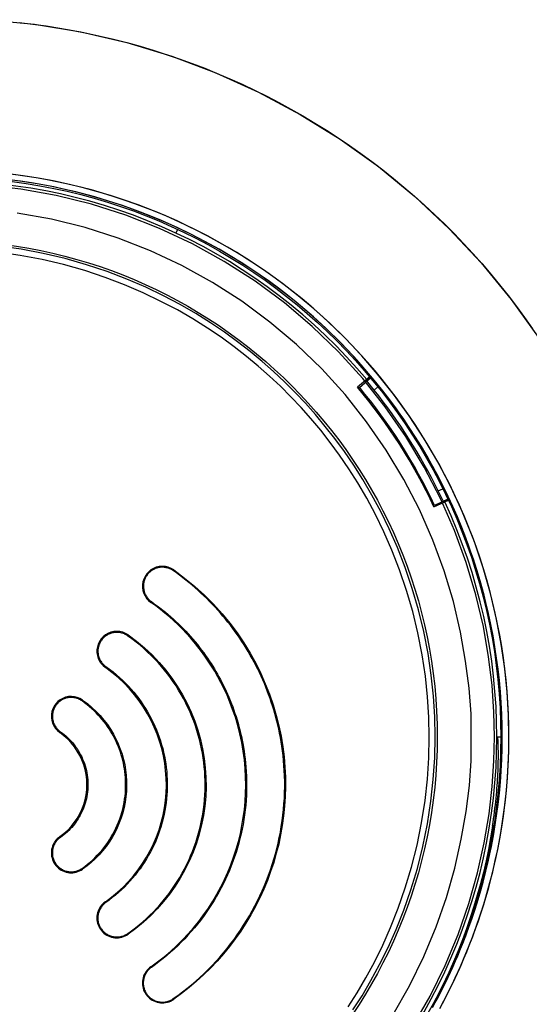
# Model space of a CAD drawing. Units: millimetres. Extents: x -124 to 74, y -45 to 71.
# Drawn here: x 43 to 56, y -31 to -7 of the extents above; entities that cross this region are included whole.
import ezdxf

# ---------------------------------------------------------------- set-up
doc = ezdxf.new("R2010")
doc.units = ezdxf.units.MM
doc.header["$LTSCALE"] = 16.335
doc.linetypes.add('PHANTOM', pattern=[0.8, 0.45, -0.05, 0.1, -0.05, 0.1, -0.05])
doc.layers.get('0').update_dxf_attribs({"linetype": 'CONTINUOUS'})
for name, color, linetype in [('ASSI', 7, 'CONTINUOUS'), ('COPY', 7, 'CONTINUOUS'), ('DRAFT', 7, 'CONTINUOUS'), ('RACCORDO', 7, 'CONTINUOUS'), ('SUPERFICI', 7, 'CONTINUOUS')]:
    doc.layers.add(name, color=color, linetype=linetype)

msp = doc.modelspace()

# ---------------------------------------------------------------- linework, layer by layer
at = {"color": 7, "linetype": 'CONTINUOUS'}
for p, q in [((51.788, -15.618), (51.482, -15.875)), ((51.525, -15.879), (51.808, -15.642)), ((51.482, -15.875), (51.525, -15.879)), ((53.403, -18.891), (53.766, -18.722)), ((53.753, -18.695), (53.418, -18.851)), ((53.403, -18.891), (53.418, -18.851))]:
    msp.add_line(p, q, dxfattribs=at)
at = {"color": 253, "linetype": 'CONTINUOUS'}
for p, q in [((46.837, -20.495), (46.85, -20.476)), ((46.29, -21.276), (46.277, -21.296)), ((45.689, -22.135), (45.703, -22.115)), ((45.144, -22.913), (45.129, -22.934)), ((44.541, -23.774), (44.556, -23.753)), ((43.997, -24.551), (43.982, -24.572)), ((43.996, -27.214), (43.982, -27.194)), ((44.542, -27.993), (44.556, -28.013)), ((45.142, -28.85), (45.129, -28.832)), ((45.691, -29.634), (45.703, -29.651)), ((46.288, -30.486), (46.277, -30.47)), ((46.84, -31.274), (46.85, -31.289))]:
    msp.add_line(p, q, dxfattribs=at)
at = {"color": 7, "linetype": 'CONTINUOUS'}
for points in [[(46.837, -20.495), (46.817, -20.482), (46.797, -20.47), (46.776, -20.459), (46.755, -20.449), (46.733, -20.44), (46.71, -20.432), (46.688, -20.426), (46.664, -20.42), (46.641, -20.416), (46.617, -20.412), (46.593, -20.41), (46.569, -20.409), (46.546, -20.41), (46.522, -20.411), (46.498, -20.414), (46.475, -20.418), (46.452, -20.423), (46.429, -20.429), (46.407, -20.436), (46.384, -20.444), (46.363, -20.454), (46.342, -20.464), (46.321, -20.476), (46.301, -20.489), (46.281, -20.502), (46.263, -20.517), (46.245, -20.532), (46.227, -20.549), (46.211, -20.566), (46.195, -20.584), (46.181, -20.603), (46.167, -20.622), (46.154, -20.643), (46.143, -20.663), (46.132, -20.685), (46.122, -20.707), (46.114, -20.729), (46.107, -20.752), (46.101, -20.774), (46.096, -20.798), (46.092, -20.821), (46.089, -20.845), (46.088, -20.868), (46.087, -20.892), (46.088, -20.916), (46.09, -20.939), (46.094, -20.963), (46.098, -20.986), (46.104, -21.009), (46.11, -21.032), (46.118, -21.054), (46.127, -21.076), (46.137, -21.098), (46.148, -21.119), (46.161, -21.14), (46.174, -21.16), (46.188, -21.179), (46.203, -21.197), (46.219, -21.215), (46.236, -21.231), (46.253, -21.247), (46.271, -21.262), (46.29, -21.276)], [(46.84, -31.274), (46.956, -31.191), (47.071, -31.105), (47.183, -31.017), (47.294, -30.926), (47.403, -30.833), (47.509, -30.737), (47.614, -30.639), (47.716, -30.539), (47.817, -30.437), (47.915, -30.332), (48.01, -30.226), (48.103, -30.117), (48.194, -30.007), (48.283, -29.894), (48.369, -29.78), (48.452, -29.664), (48.532, -29.547), (48.61, -29.427), (48.685, -29.307), (48.758, -29.185), (48.827, -29.062), (48.894, -28.937), (48.959, -28.812), (49.02, -28.684), (49.079, -28.556), (49.135, -28.427), (49.188, -28.296), (49.238, -28.164), (49.285, -28.031), (49.33, -27.897), (49.372, -27.762), (49.411, -27.627), (49.447, -27.49), (49.479, -27.354), (49.509, -27.216), (49.536, -27.078), (49.56, -26.939), (49.582, -26.798), (49.6, -26.656), (49.615, -26.513), (49.627, -26.368), (49.636, -26.224), (49.642, -26.081), (49.645, -25.94), (49.644, -25.801), (49.641, -25.665), (49.635, -25.532), (49.627, -25.402), (49.617, -25.276), (49.604, -25.153), (49.59, -25.034), (49.574, -24.919), (49.556, -24.807), (49.537, -24.698), (49.517, -24.592), (49.495, -24.489), (49.472, -24.388), (49.448, -24.288), (49.423, -24.19), (49.396, -24.093), (49.368, -23.997), (49.338, -23.901), (49.308, -23.806), (49.275, -23.712), (49.241, -23.617), (49.206, -23.524), (49.17, -23.431), (49.132, -23.338), (49.092, -23.246), (49.051, -23.155), (49.009, -23.064), (48.965, -22.974), (48.92, -22.885), (48.874, -22.796), (48.826, -22.708), (48.777, -22.621), (48.727, -22.534), (48.676, -22.449), (48.623, -22.364), (48.568, -22.28), (48.513, -22.196), (48.456, -22.114), (48.398, -22.032), (48.339, -21.952), (48.278, -21.872), (48.217, -21.793), (48.154, -21.715), (48.09, -21.639), (48.025, -21.563), (47.958, -21.488), (47.891, -21.414), (47.822, -21.341), (47.753, -21.269), (47.682, -21.198), (47.61, -21.129), (47.537, -21.06), (47.463, -20.993), (47.388, -20.926), (47.312, -20.861), (47.235, -20.797), (47.158, -20.735), (47.079, -20.673), (46.999, -20.613), (46.918, -20.553), (46.837, -20.495)], [(46.29, -21.276), (46.362, -21.327), (46.433, -21.379), (46.503, -21.433), (46.572, -21.487), (46.641, -21.543), (46.708, -21.599), (46.775, -21.657), (46.841, -21.716), (46.905, -21.775), (46.969, -21.836), (47.032, -21.897), (47.093, -21.96), (47.154, -22.023), (47.214, -22.087), (47.273, -22.153), (47.331, -22.22), (47.388, -22.288), (47.445, -22.357), (47.5, -22.427), (47.553, -22.497), (47.605, -22.566), (47.654, -22.635), (47.702, -22.703), (47.747, -22.77), (47.791, -22.837), (47.832, -22.902), (47.873, -22.968), (47.912, -23.035), (47.951, -23.101), (47.988, -23.168), (48.025, -23.237), (48.062, -23.306), (48.098, -23.378), (48.134, -23.452), (48.17, -23.528), (48.205, -23.605), (48.239, -23.684), (48.272, -23.765), (48.305, -23.846), (48.335, -23.927), (48.365, -24.008), (48.393, -24.089), (48.419, -24.171), (48.445, -24.252), (48.469, -24.335), (48.492, -24.418), (48.514, -24.501), (48.535, -24.586), (48.554, -24.672), (48.573, -24.76), (48.591, -24.85), (48.607, -24.942), (48.622, -25.037), (48.636, -25.134), (48.649, -25.235), (48.66, -25.339), (48.669, -25.446), (48.676, -25.556), (48.682, -25.669), (48.685, -25.785), (48.685, -25.904), (48.684, -26.025), (48.679, -26.148), (48.672, -26.272), (48.662, -26.397), (48.649, -26.521), (48.634, -26.643), (48.616, -26.765), (48.595, -26.886), (48.572, -27.005), (48.547, -27.123), (48.519, -27.241), (48.488, -27.358), (48.455, -27.474), (48.419, -27.59), (48.381, -27.705), (48.341, -27.819), (48.298, -27.932), (48.252, -28.045), (48.204, -28.156), (48.154, -28.266), (48.102, -28.375), (48.047, -28.483), (47.99, -28.59), (47.93, -28.696), (47.868, -28.8), (47.804, -28.903), (47.737, -29.005), (47.669, -29.106), (47.598, -29.205), (47.524, -29.302), (47.449, -29.399), (47.371, -29.493), (47.291, -29.586), (47.209, -29.678), (47.126, -29.768), (47.04, -29.855), (46.952, -29.941), (46.862, -30.025), (46.771, -30.107), (46.677, -30.187), (46.582, -30.265), (46.486, -30.341), (46.388, -30.415), (46.288, -30.486)], [(45.689, -22.135), (45.669, -22.122), (45.649, -22.11), (45.628, -22.099), (45.607, -22.089), (45.585, -22.08), (45.563, -22.072), (45.54, -22.066), (45.517, -22.06), (45.493, -22.056), (45.47, -22.052), (45.446, -22.05), (45.422, -22.049), (45.398, -22.05), (45.375, -22.051), (45.351, -22.054), (45.328, -22.058), (45.305, -22.063), (45.282, -22.069), (45.26, -22.076), (45.238, -22.084), (45.216, -22.094), (45.195, -22.104), (45.174, -22.116), (45.154, -22.128), (45.135, -22.142), (45.116, -22.156), (45.098, -22.172), (45.081, -22.188), (45.065, -22.206), (45.049, -22.224), (45.034, -22.242), (45.021, -22.262), (45.008, -22.282), (44.997, -22.303), (44.986, -22.324), (44.976, -22.346), (44.968, -22.368), (44.961, -22.391), (44.955, -22.414), (44.95, -22.437), (44.946, -22.46), (44.943, -22.484), (44.942, -22.507), (44.942, -22.531), (44.943, -22.554), (44.945, -22.578), (44.948, -22.601), (44.952, -22.624), (44.958, -22.647), (44.965, -22.67), (44.972, -22.692), (44.981, -22.714), (44.991, -22.736), (45.002, -22.757), (45.015, -22.777), (45.028, -22.797), (45.042, -22.816), (45.057, -22.835), (45.073, -22.852), (45.09, -22.869), (45.107, -22.884), (45.125, -22.899), (45.144, -22.913)], [(45.691, -29.634), (45.789, -29.563), (45.886, -29.489), (45.98, -29.413), (46.073, -29.335), (46.163, -29.254), (46.252, -29.17), (46.338, -29.085), (46.421, -28.997), (46.503, -28.907), (46.582, -28.814), (46.658, -28.72), (46.732, -28.624), (46.803, -28.526), (46.872, -28.426), (46.938, -28.324), (47.001, -28.22), (47.062, -28.115), (47.12, -28.009), (47.174, -27.901), (47.227, -27.791), (47.276, -27.68), (47.322, -27.568), (47.365, -27.454), (47.405, -27.34), (47.442, -27.224), (47.476, -27.107), (47.507, -26.989), (47.535, -26.87), (47.56, -26.749), (47.581, -26.629), (47.599, -26.507), (47.614, -26.384), (47.626, -26.263), (47.635, -26.142), (47.64, -26.021), (47.642, -25.902), (47.641, -25.784), (47.637, -25.668), (47.63, -25.552), (47.621, -25.437), (47.608, -25.323), (47.592, -25.208), (47.574, -25.094), (47.552, -24.98), (47.527, -24.866), (47.5, -24.751), (47.469, -24.636), (47.434, -24.52), (47.396, -24.404), (47.354, -24.287), (47.309, -24.171), (47.261, -24.056), (47.209, -23.942), (47.154, -23.829), (47.097, -23.719), (47.037, -23.61), (46.974, -23.504), (46.908, -23.399), (46.84, -23.296), (46.769, -23.196), (46.695, -23.097), (46.618, -23), (46.539, -22.905), (46.457, -22.812), (46.372, -22.721), (46.285, -22.632), (46.194, -22.544), (46.1, -22.459), (46.002, -22.375), (45.901, -22.293), (45.797, -22.213), (45.689, -22.135)], [(45.144, -22.913), (45.235, -22.979), (45.322, -23.047), (45.406, -23.116), (45.487, -23.186), (45.564, -23.257), (45.638, -23.33), (45.709, -23.404), (45.777, -23.479), (45.844, -23.556), (45.907, -23.634), (45.969, -23.714), (46.028, -23.796), (46.085, -23.88), (46.141, -23.966), (46.193, -24.053), (46.243, -24.142), (46.291, -24.232), (46.336, -24.323), (46.378, -24.414), (46.417, -24.506), (46.453, -24.598), (46.487, -24.69), (46.518, -24.784), (46.546, -24.878), (46.572, -24.973), (46.596, -25.068), (46.616, -25.165), (46.635, -25.261), (46.65, -25.359), (46.663, -25.456), (46.673, -25.554), (46.681, -25.653), (46.686, -25.751), (46.688, -25.849), (46.687, -25.948), (46.684, -26.046), (46.678, -26.145), (46.67, -26.243), (46.658, -26.341), (46.644, -26.44), (46.628, -26.538), (46.608, -26.636), (46.586, -26.734), (46.561, -26.832), (46.533, -26.929), (46.503, -27.025), (46.47, -27.12), (46.434, -27.213), (46.396, -27.306), (46.356, -27.397), (46.313, -27.487), (46.267, -27.576), (46.219, -27.664), (46.169, -27.75), (46.116, -27.836), (46.06, -27.92), (46.002, -28.002), (45.942, -28.083), (45.88, -28.163), (45.815, -28.24), (45.748, -28.316), (45.679, -28.391), (45.608, -28.463), (45.534, -28.533), (45.459, -28.601), (45.382, -28.667), (45.304, -28.73), (45.224, -28.792), (45.142, -28.85)], [(44.541, -23.774), (44.522, -23.761), (44.502, -23.749), (44.481, -23.738), (44.459, -23.728), (44.438, -23.719), (44.415, -23.712), (44.392, -23.705), (44.369, -23.699), (44.346, -23.695), (44.322, -23.692), (44.299, -23.69), (44.275, -23.689), (44.251, -23.689), (44.228, -23.69), (44.204, -23.693), (44.181, -23.697), (44.158, -23.702), (44.135, -23.708), (44.113, -23.715), (44.091, -23.724), (44.069, -23.733), (44.048, -23.744), (44.027, -23.755), (44.007, -23.768), (43.988, -23.781), (43.969, -23.796), (43.951, -23.811), (43.934, -23.827), (43.918, -23.845), (43.902, -23.863), (43.888, -23.881), (43.874, -23.901), (43.862, -23.921), (43.85, -23.942), (43.839, -23.963), (43.83, -23.985), (43.822, -24.007), (43.814, -24.029), (43.808, -24.052), (43.803, -24.075), (43.8, -24.099), (43.797, -24.122), (43.796, -24.146), (43.795, -24.169), (43.796, -24.193), (43.798, -24.216), (43.801, -24.239), (43.806, -24.262), (43.811, -24.285), (43.818, -24.308), (43.826, -24.33), (43.835, -24.352), (43.845, -24.374), (43.856, -24.395), (43.868, -24.415), (43.881, -24.435), (43.895, -24.454), (43.91, -24.472), (43.926, -24.49), (43.943, -24.507), (43.96, -24.522), (43.978, -24.537), (43.997, -24.551)], [(44.542, -27.993), (44.611, -27.943), (44.678, -27.891), (44.743, -27.838), (44.806, -27.782), (44.867, -27.724), (44.926, -27.664), (44.982, -27.603), (45.037, -27.54), (45.089, -27.475), (45.14, -27.409), (45.188, -27.342), (45.234, -27.272), (45.277, -27.202), (45.319, -27.129), (45.358, -27.055), (45.395, -26.98), (45.43, -26.903), (45.462, -26.825), (45.492, -26.746), (45.519, -26.666), (45.543, -26.585), (45.565, -26.503), (45.584, -26.42), (45.6, -26.337), (45.613, -26.254), (45.624, -26.171), (45.632, -26.09), (45.637, -26.01), (45.64, -25.931), (45.64, -25.853), (45.638, -25.777), (45.634, -25.703), (45.628, -25.629), (45.619, -25.557), (45.609, -25.485), (45.597, -25.414), (45.583, -25.344), (45.567, -25.274), (45.549, -25.205), (45.529, -25.136), (45.507, -25.067), (45.483, -24.998), (45.457, -24.93), (45.429, -24.862), (45.399, -24.795), (45.367, -24.73), (45.333, -24.665), (45.298, -24.601), (45.261, -24.538), (45.222, -24.477), (45.181, -24.416), (45.139, -24.357), (45.095, -24.299), (45.049, -24.242), (45.001, -24.187), (44.952, -24.132), (44.9, -24.078), (44.846, -24.025), (44.79, -23.973), (44.732, -23.922), (44.671, -23.872), (44.607, -23.822), (44.541, -23.774)], [(43.997, -24.551), (44.046, -24.587), (44.094, -24.624), (44.14, -24.663), (44.184, -24.704), (44.227, -24.746), (44.268, -24.79), (44.308, -24.835), (44.345, -24.882), (44.381, -24.93), (44.415, -24.978), (44.447, -25.028), (44.477, -25.08), (44.506, -25.132), (44.533, -25.186), (44.557, -25.24), (44.58, -25.296), (44.601, -25.352), (44.62, -25.41), (44.636, -25.468), (44.65, -25.526), (44.662, -25.585), (44.672, -25.645), (44.68, -25.706), (44.686, -25.766), (44.689, -25.827), (44.69, -25.888), (44.688, -25.948), (44.685, -26.008), (44.679, -26.068), (44.671, -26.126), (44.662, -26.183), (44.65, -26.239), (44.637, -26.294), (44.622, -26.348), (44.605, -26.4), (44.586, -26.452), (44.566, -26.503), (44.545, -26.553), (44.522, -26.602), (44.497, -26.65), (44.471, -26.697), (44.443, -26.743), (44.414, -26.788), (44.383, -26.832), (44.351, -26.876), (44.316, -26.919), (44.281, -26.96), (44.244, -27), (44.206, -27.04), (44.166, -27.077), (44.125, -27.114), (44.083, -27.149), (44.04, -27.182), (43.996, -27.214)], [(43.996, -27.214), (43.978, -27.228), (43.959, -27.243), (43.942, -27.258), (43.925, -27.275), (43.909, -27.293), (43.894, -27.311), (43.88, -27.33), (43.867, -27.35), (43.855, -27.37), (43.844, -27.391), (43.833, -27.413), (43.824, -27.435), (43.817, -27.458), (43.81, -27.48), (43.804, -27.503), (43.8, -27.527), (43.797, -27.55), (43.795, -27.574), (43.794, -27.597), (43.794, -27.621), (43.796, -27.644), (43.798, -27.668), (43.802, -27.691), (43.807, -27.715), (43.813, -27.738), (43.82, -27.76), (43.829, -27.782), (43.838, -27.804), (43.849, -27.826), (43.86, -27.846), (43.873, -27.867), (43.887, -27.886), (43.901, -27.905), (43.917, -27.923), (43.933, -27.94), (43.951, -27.957), (43.969, -27.972), (43.987, -27.987), (44.007, -28), (44.027, -28.013), (44.048, -28.024), (44.069, -28.035), (44.09, -28.044), (44.112, -28.053), (44.135, -28.06), (44.158, -28.066), (44.181, -28.071), (44.204, -28.075), (44.228, -28.077), (44.251, -28.079), (44.275, -28.079), (44.299, -28.078), (44.323, -28.076), (44.346, -28.073), (44.37, -28.068), (44.393, -28.063), (44.416, -28.056), (44.438, -28.048), (44.46, -28.039), (44.482, -28.029), (44.503, -28.018), (44.523, -28.006), (44.542, -27.993)], [(45.142, -28.85), (45.123, -28.864), (45.105, -28.879), (45.088, -28.895), (45.071, -28.912), (45.055, -28.93), (45.04, -28.948), (45.026, -28.967), (45.012, -28.987), (45, -29.008), (44.989, -29.029), (44.979, -29.051), (44.97, -29.073), (44.962, -29.095), (44.955, -29.118), (44.949, -29.141), (44.945, -29.165), (44.942, -29.188), (44.94, -29.212), (44.939, -29.236), (44.939, -29.259), (44.94, -29.283), (44.943, -29.307), (44.947, -29.33), (44.952, -29.354), (44.958, -29.377), (44.965, -29.399), (44.974, -29.422), (44.983, -29.444), (44.994, -29.465), (45.006, -29.486), (45.018, -29.506), (45.032, -29.526), (45.047, -29.545), (45.062, -29.563), (45.079, -29.58), (45.096, -29.597), (45.115, -29.612), (45.133, -29.627), (45.153, -29.641), (45.173, -29.653), (45.194, -29.665), (45.215, -29.675), (45.237, -29.685), (45.259, -29.693), (45.282, -29.7), (45.304, -29.707), (45.328, -29.712), (45.351, -29.715), (45.375, -29.718), (45.399, -29.72), (45.422, -29.72), (45.446, -29.719), (45.47, -29.717), (45.494, -29.714), (45.518, -29.709), (45.541, -29.703), (45.564, -29.697), (45.586, -29.689), (45.609, -29.68), (45.63, -29.67), (45.651, -29.659), (45.671, -29.647), (45.691, -29.634)], [(46.288, -30.486), (46.269, -30.5), (46.251, -30.515), (46.233, -30.531), (46.216, -30.548), (46.2, -30.566), (46.185, -30.585), (46.17, -30.604), (46.157, -30.624), (46.145, -30.645), (46.133, -30.666), (46.123, -30.688), (46.114, -30.71), (46.106, -30.733), (46.099, -30.756), (46.094, -30.779), (46.089, -30.802), (46.086, -30.826), (46.084, -30.85), (46.083, -30.874), (46.083, -30.898), (46.085, -30.921), (46.087, -30.945), (46.091, -30.969), (46.096, -30.992), (46.102, -31.016), (46.11, -31.038), (46.118, -31.061), (46.128, -31.083), (46.138, -31.105), (46.15, -31.126), (46.163, -31.146), (46.177, -31.166), (46.192, -31.185), (46.207, -31.203), (46.224, -31.221), (46.241, -31.237), (46.26, -31.253), (46.279, -31.268), (46.298, -31.281), (46.318, -31.294), (46.339, -31.306), (46.361, -31.316), (46.383, -31.326), (46.405, -31.334), (46.428, -31.342), (46.451, -31.348), (46.474, -31.353), (46.498, -31.357), (46.522, -31.36), (46.546, -31.361), (46.57, -31.361), (46.594, -31.36), (46.618, -31.358), (46.642, -31.355), (46.666, -31.351), (46.689, -31.345), (46.712, -31.338), (46.735, -31.33), (46.757, -31.321), (46.779, -31.311), (46.8, -31.3), (46.82, -31.288), (46.84, -31.274)]]:
    msp.add_lwpolyline(points, dxfattribs=at)
msp.add_arc((40.987, -24.681), 13.7, 25, 40, dxfattribs=at)
at = {"layer": 'ASSI', "color": 253, "linetype": 'CONTINUOUS'}
for points in [[(42.957, -6.688), (43.299, -6.729), (43.641, -6.777), (43.982, -6.831), (44.322, -6.891), (44.662, -6.958), (45.001, -7.032), (45.338, -7.112), (45.673, -7.198), (46.006, -7.291), (46.336, -7.39), (46.664, -7.494), (46.989, -7.605), (47.311, -7.722), (47.63, -7.844), (47.947, -7.973), (48.262, -8.108), (48.574, -8.248), (48.885, -8.395), (49.192, -8.548), (49.498, -8.707), (49.802, -8.873), (50.103, -9.045), (50.401, -9.222), (50.697, -9.406), (50.988, -9.595), (51.275, -9.789), (51.558, -9.989), (51.837, -10.193), (52.112, -10.403), (52.382, -10.618), (52.648, -10.837), (52.909, -11.062), (53.166, -11.291), (53.419, -11.526), (53.667, -11.765), (53.91, -12.008), (54.149, -12.257), (54.383, -12.51), (54.613, -12.767), (54.838, -13.029), (55.057, -13.296), (55.272, -13.566), (55.482, -13.841), (55.686, -14.119), (55.885, -14.402)], [(55.121, -24.681), (55.118, -24.397), (55.11, -24.112), (55.095, -23.828), (55.075, -23.544), (55.05, -23.261), (55.018, -22.978), (54.981, -22.696), (54.939, -22.415), (54.89, -22.134), (54.836, -21.855), (54.777, -21.577), (54.711, -21.3), (54.641, -21.024), (54.564, -20.75), (54.482, -20.477), (54.395, -20.207), (54.302, -19.938), (54.204, -19.671), (54.101, -19.406), (53.992, -19.143), (53.878, -18.882), (53.759, -18.624), (53.634, -18.368), (53.505, -18.115), (53.37, -17.864), (53.231, -17.616), (53.086, -17.372), (52.937, -17.13), (52.782, -16.891), (52.623, -16.655), (52.459, -16.422), (52.291, -16.193), (52.118, -15.967), (51.941, -15.745), (51.759, -15.527), (51.572, -15.312), (51.382, -15.101), (51.187, -14.894), (50.988, -14.69), (50.785, -14.491), (50.578, -14.296), (50.367, -14.105), (50.153, -13.918), (49.934, -13.736), (49.712, -13.558), (49.487, -13.385), (49.258, -13.216), (49.025, -13.052), (48.79, -12.893), (48.551, -12.738), (48.309, -12.588), (48.065, -12.444), (47.817, -12.304), (47.567, -12.169), (47.314, -12.039), (47.058, -11.914), (46.8, -11.795), (46.54, -11.68), (46.277, -11.571), (46.012, -11.467), (45.745, -11.369), (45.477, -11.276), (45.206, -11.188), (44.934, -11.106), (44.66, -11.029), (44.385, -10.958), (44.108, -10.893), (43.83, -10.833), (43.551, -10.778), (43.271, -10.729), (42.99, -10.686), (42.708, -10.649)], [(55.292, -24.687), (55.289, -24.4), (55.281, -24.113), (55.266, -23.827), (55.246, -23.541), (55.221, -23.256), (55.189, -22.972), (55.152, -22.688), (55.109, -22.405), (55.061, -22.123), (55.007, -21.842), (54.947, -21.562), (54.881, -21.283), (54.81, -21.005), (54.734, -20.728), (54.652, -20.453), (54.564, -20.18), (54.471, -19.909), (54.372, -19.639), (54.268, -19.372), (54.159, -19.107), (54.044, -18.844), (53.924, -18.584), (53.8, -18.326), (53.67, -18.071), (53.535, -17.819), (53.395, -17.569), (53.25, -17.323), (53.1, -17.079), (52.946, -16.839), (52.786, -16.601), (52.622, -16.367), (52.453, -16.136), (52.279, -15.909), (52.101, -15.685), (51.919, -15.464), (51.732, -15.247), (51.54, -15.034), (51.344, -14.824), (51.144, -14.619), (50.94, -14.418), (50.732, -14.22), (50.519, -14.027), (50.304, -13.838), (50.084, -13.654), (49.861, -13.474), (49.634, -13.299), (49.404, -13.128), (49.17, -12.962), (48.933, -12.8), (48.693, -12.644), (48.45, -12.492), (48.204, -12.345), (47.955, -12.204), (47.703, -12.067), (47.449, -11.935), (47.192, -11.809), (46.933, -11.688), (46.671, -11.572), (46.407, -11.461), (46.141, -11.356), (45.872, -11.255), (45.602, -11.161), (45.329, -11.071), (45.056, -10.988), (44.78, -10.909), (44.503, -10.837), (44.225, -10.77), (43.946, -10.708), (43.665, -10.652), (43.383, -10.602), (43.1, -10.557), (42.816, -10.519)], [(53.368, -31.496), (53.503, -31.245), (53.632, -30.992), (53.757, -30.736), (53.876, -30.478), (53.99, -30.218), (54.099, -29.955), (54.202, -29.69), (54.301, -29.423), (54.393, -29.154), (54.481, -28.883), (54.563, -28.611), (54.639, -28.337), (54.71, -28.061), (54.775, -27.785), (54.835, -27.506), (54.889, -27.227), (54.938, -26.947), (54.98, -26.666), (55.018, -26.384), (55.049, -26.101), (55.075, -25.818), (55.095, -25.534), (55.109, -25.25), (55.118, -24.966), (55.121, -24.681)], [(53.548, -31.523), (53.682, -31.272), (53.811, -31.018), (53.935, -30.761), (54.054, -30.502), (54.167, -30.24), (54.276, -29.976), (54.379, -29.71), (54.476, -29.442), (54.569, -29.172), (54.655, -28.9), (54.737, -28.627), (54.813, -28.352), (54.883, -28.076), (54.948, -27.798), (55.008, -27.519), (55.062, -27.239), (55.11, -26.958), (55.152, -26.676), (55.189, -26.393), (55.221, -26.11), (55.246, -25.826), (55.266, -25.541), (55.28, -25.257), (55.289, -24.972), (55.292, -24.687)]]:
    msp.add_lwpolyline(points, dxfattribs=at)
at = {"layer": 'ASSI', "color": 7, "linetype": 'CONTINUOUS'}
msp.add_circle((40.987, -24.681), 14.1, dxfattribs=at)
at = {"layer": 'COPY', "color": 253, "linetype": 'CONTINUOUS'}
for points in [[(42.166, -6.62), (43.348, -6.736), (44.515, -6.928), (45.667, -7.197), (46.804, -7.542), (47.912, -7.958), (48.989, -8.447), (50.037, -9.007), (51.042, -9.631), (52.003, -10.32), (52.922, -11.074), (53.786, -11.883), (54.594, -12.746), (55.348, -13.665), (56.037, -14.626)], [(55.121, -24.681), (55.11, -24.132), (55.077, -23.563), (55.018, -22.975), (54.931, -22.368), (54.813, -21.745), (54.664, -21.112), (54.48, -20.471), (54.261, -19.824), (54.006, -19.176), (53.71, -18.522), (53.375, -17.873), (53.017, -17.259), (52.643, -16.684), (52.254, -16.144), (51.857, -15.644), (51.461, -15.187), (51.065, -14.768), (50.668, -14.38), (50.272, -14.021), (49.879, -13.692), (49.49, -13.388), (49.106, -13.108), (48.728, -12.852), (48.356, -12.617), (47.992, -12.402), (47.635, -12.205), (47.282, -12.023), (46.933, -11.855), (46.589, -11.701), (46.244, -11.558), (45.9, -11.425), (45.557, -11.303), (45.211, -11.19), (44.862, -11.085), (44.51, -10.99), (44.151, -10.903), (43.785, -10.823), (43.412, -10.753), (43.036, -10.693), (42.653, -10.642)], [(55.292, -24.687), (55.281, -24.131), (55.247, -23.555), (55.188, -22.96), (55.099, -22.346), (54.98, -21.715), (54.829, -21.074), (54.643, -20.425), (54.421, -19.771), (54.162, -19.115), (53.862, -18.454), (53.523, -17.798), (53.16, -17.176), (52.781, -16.594), (52.386, -16.048), (51.985, -15.543), (51.584, -15.082), (51.183, -14.658), (50.78, -14.266), (50.379, -13.904), (49.982, -13.571), (49.588, -13.264), (49.199, -12.982), (48.817, -12.723), (48.44, -12.486), (48.07, -12.269), (47.71, -12.07), (47.352, -11.887), (46.999, -11.718), (46.651, -11.563), (46.302, -11.419), (45.954, -11.285), (45.607, -11.162), (45.257, -11.049), (44.904, -10.944), (44.548, -10.848), (44.185, -10.761), (43.815, -10.681), (43.438, -10.611), (43.057, -10.551), (42.67, -10.501)], [(53.366, -31.499), (53.435, -31.372), (53.505, -31.241), (53.575, -31.106), (53.645, -30.966), (53.716, -30.822), (53.787, -30.673), (53.858, -30.518), (53.929, -30.358), (54.001, -30.192), (54.072, -30.021), (54.143, -29.844), (54.214, -29.66), (54.284, -29.47), (54.353, -29.274), (54.421, -29.072), (54.487, -28.862), (54.553, -28.645), (54.616, -28.421), (54.678, -28.188), (54.738, -27.947), (54.795, -27.698), (54.848, -27.44), (54.899, -27.173), (54.946, -26.896), (54.988, -26.61), (55.026, -26.315), (55.058, -26.011), (55.084, -25.695), (55.104, -25.368), (55.117, -25.03), (55.121, -24.681)], [(53.584, -31.457), (53.655, -31.325), (53.726, -31.188), (53.797, -31.047), (53.868, -30.901), (53.94, -30.75), (54.012, -30.593), (54.085, -30.432), (54.157, -30.264), (54.229, -30.091), (54.301, -29.911), (54.373, -29.725), (54.444, -29.533), (54.514, -29.335), (54.582, -29.13), (54.65, -28.918), (54.716, -28.698), (54.781, -28.471), (54.843, -28.236), (54.904, -27.992), (54.961, -27.74), (55.016, -27.478), (55.067, -27.208), (55.114, -26.928), (55.157, -26.639), (55.196, -26.341), (55.228, -26.032), (55.255, -25.713), (55.275, -25.382), (55.287, -25.04), (55.292, -24.687)]]:
    msp.add_lwpolyline(points, dxfattribs=at)
at = {"layer": 'COPY', "color": 7, "linetype": 'CONTINUOUS'}
msp.add_circle((40.987, -24.681), 14.1, dxfattribs=at)
at = {"layer": 'DRAFT', "color": 7, "linetype": 'CONTINUOUS'}
msp.add_line((46.944, -11.907), (46.904, -11.993), dxfattribs=at)
at = {"layer": 'DRAFT', "color": 7, "linetype": 'PHANTOM'}
for p, q in [((51.712, -15.682), (51.788, -15.618)), ((51.712, -15.682), (51.709, -15.715)), ((53.675, -18.765), (53.644, -18.753)), ((53.766, -18.722), (53.675, -18.765))]:
    msp.add_line(p, q, dxfattribs=at)
at = {"layer": 'DRAFT', "color": 7, "linetype": 'CONTINUOUS'}
for start, end in [(65, 115), (310, 360)]:
    msp.add_arc((40.987, -24.681), 14, start, end, dxfattribs=at)
at = {"layer": 'DRAFT', "color": 7, "linetype": 'PHANTOM'}
for start, end in [(40, 65), (0, 25)]:
    msp.add_arc((40.987, -24.681), 14, start, end, dxfattribs=at)
at = {"layer": 'RACCORDO', "color": 7, "linetype": 'PHANTOM'}
for p, q in [((51.803, -15.636), (51.709, -15.715)), ((53.577, -18.618), (53.511, -18.484)), ((53.625, -18.716), (53.577, -18.618)), ((53.644, -18.753), (53.756, -18.701))]:
    msp.add_line(p, q, dxfattribs=at)
at = {"layer": 'RACCORDO', "color": 253, "linetype": 'PHANTOM'}
for p, q in [((51.993, -15.868), (51.897, -15.949)), ((53.511, -18.484), (53.626, -18.431))]:
    msp.add_line(p, q, dxfattribs=at)
at = {"layer": 'RACCORDO', "color": 7, "linetype": 'CONTINUOUS'}
for p, q in [((54.987, -24.681), (55.087, -24.681)), ((53.774, -30.617), (53.648, -30.886)), ((53.648, -30.886), (53.624, -30.934))]:
    msp.add_line(p, q, dxfattribs=at)
at = {"layer": 'RACCORDO', "color": 253, "linetype": 'CONTINUOUS'}
msp.add_line((54.898, -26.933), (54.878, -26.932), dxfattribs=at)
at = {"layer": 'RACCORDO', "color": 7, "linetype": 'PHANTOM'}
for points in [[(54.927, -24.681), (54.913, -24.055), (54.866, -23.383), (54.78, -22.668), (54.647, -21.904), (54.459, -21.103), (54.218, -20.294), (53.922, -19.486), (53.567, -18.679), (53.157, -17.887), (52.695, -17.118), (52.178, -16.373), (51.611, -15.66), (50.997, -14.983), (50.337, -14.345), (49.636, -13.752), (48.897, -13.206), (48.124, -12.71), (47.322, -12.267), (46.495, -11.879), (45.647, -11.546), (44.779, -11.27), (43.894, -11.051), (42.997, -10.89), (42.091, -10.788)], [(51.734, -15.748), (51.72, -15.731), (51.712, -15.72), (51.709, -15.715)], [(51.897, -15.949), (51.864, -15.909), (51.734, -15.748)], [(53.644, -18.753), (53.641, -18.749), (53.635, -18.736), (53.625, -18.716)], [(52.875, -31.965), (53.306, -31.209), (53.684, -30.438), (54.01, -29.658), (54.28, -28.881), (54.5, -28.109), (54.67, -27.348), (54.792, -26.62), (54.871, -25.935), (54.914, -25.288), (54.927, -24.681)]]:
    msp.add_lwpolyline(points, dxfattribs=at)
at = {"layer": 'RACCORDO', "color": 253, "linetype": 'PHANTOM'}
for points in [[(54.341, -24.702), (54.338, -24.099), (54.291, -23.457), (54.201, -22.776), (54.069, -22.045), (53.892, -21.276), (53.662, -20.503), (53.376, -19.73), (53.037, -18.953), (52.646, -18.196), (52.202, -17.46), (51.707, -16.744), (51.165, -16.062), (50.577, -15.415), (49.943, -14.801), (49.273, -14.234), (48.566, -13.712), (47.823, -13.235), (47.056, -12.811), (46.265, -12.44), (45.45, -12.12), (44.62, -11.856), (43.773, -11.647), (42.911, -11.492)], [(52.375, -31.676), (52.789, -30.953), (53.15, -30.216), (53.461, -29.466), (53.722, -28.723), (53.932, -27.984), (54.092, -27.254), (54.212, -26.557), (54.294, -25.904), (54.337, -25.286), (54.341, -24.702)]]:
    msp.add_lwpolyline(points, dxfattribs=at)
at = {"layer": 'RACCORDO', "color": 7, "linetype": 'CONTINUOUS'}
for points in [[(54.878, -26.932), (54.892, -26.839), (54.906, -26.748), (54.918, -26.658), (54.93, -26.568), (54.94, -26.48), (54.95, -26.393), (54.96, -26.307), (54.968, -26.223), (54.976, -26.141), (54.983, -26.06), (54.99, -25.981), (54.996, -25.903), (55.001, -25.828), (55.006, -25.754), (55.01, -25.682), (55.013, -25.611), (55.016, -25.543), (55.019, -25.477), (55.021, -25.414), (55.022, -25.353), (55.024, -25.294), (55.025, -25.237), (55.025, -25.183), (55.025, -25.131), (55.025, -25.082), (55.025, -25.036), (55.024, -24.992), (55.024, -24.95), (55.023, -24.912), (55.021, -24.876), (55.02, -24.843), (55.019, -24.813), (55.017, -24.786), (55.016, -24.762), (55.014, -24.741), (55.012, -24.722), (55.011, -24.707), (55.009, -24.694), (55.007, -24.685), (55.006, -24.681)], [(54.878, -26.932), (54.83, -27.224), (54.775, -27.516), (54.714, -27.806), (54.647, -28.096), (54.574, -28.383), (54.495, -28.669), (54.409, -28.954), (54.318, -29.236), (54.221, -29.517), (54.118, -29.796), (54.009, -30.072)], [(54.009, -30.072), (53.894, -30.346), (53.774, -30.617)]]:
    msp.add_lwpolyline(points, dxfattribs=at)
at = {"layer": 'RACCORDO', "color": 7, "linetype": 'PHANTOM'}
msp.add_arc((40.987, -24.681), 13.974, 26.3268, 38.6732, dxfattribs=at)
at = {"layer": 'SUPERFICI', "color": 253, "linetype": 'CONTINUOUS'}
for points in [[(53.433, -24.681), (53.423, -24.176), (53.391, -23.658), (53.335, -23.128), (53.254, -22.582), (53.146, -22.027), (53.013, -21.48), (52.857, -20.942), (52.678, -20.415), (52.483, -19.915), (52.277, -19.446), (52.062, -19.005), (51.839, -18.59), (51.612, -18.202), (51.382, -17.84), (51.147, -17.495), (50.908, -17.169), (50.667, -16.861), (50.419, -16.564), (50.166, -16.279), (49.907, -16.005), (49.64, -15.738), (49.362, -15.478), (49.076, -15.225), (48.775, -14.976), (48.459, -14.731), (48.129, -14.491), (47.779, -14.255), (47.407, -14.022), (47.015, -13.795), (46.596, -13.574), (46.147, -13.358), (45.67, -13.153), (45.172, -12.963), (44.654, -12.791), (44.115, -12.638), (43.565, -12.508), (43.006, -12.403), (42.438, -12.323)], [(53.284, -24.687), (53.276, -24.186), (53.244, -23.675), (53.187, -23.154), (53.106, -22.615), (52.999, -22.065), (52.87, -21.525), (52.714, -20.994), (52.536, -20.473), (52.345, -19.978), (52.143, -19.516), (51.929, -19.08), (51.709, -18.669), (51.486, -18.286), (51.258, -17.928), (51.026, -17.588), (50.79, -17.265), (50.551, -16.96), (50.306, -16.667), (50.056, -16.385), (49.801, -16.115), (49.536, -15.851), (49.262, -15.594), (48.979, -15.344), (48.682, -15.098), (48.37, -14.856), (48.044, -14.618), (47.698, -14.385), (47.331, -14.156), (46.943, -13.93), (46.529, -13.713), (46.085, -13.501), (45.614, -13.296), (45.122, -13.109), (44.61, -12.94), (44.077, -12.788), (43.535, -12.66), (42.983, -12.557), (42.42, -12.477)], [(51.24, -31.479), (51.466, -31.126), (51.687, -30.75), (51.902, -30.352), (52.112, -29.93), (52.312, -29.481), (52.503, -28.998), (52.682, -28.487), (52.841, -27.959), (52.977, -27.41), (53.091, -26.845), (53.18, -26.287), (53.24, -25.745), (53.275, -25.212), (53.284, -24.687)], [(51.364, -31.556), (51.592, -31.199), (51.816, -30.819), (52.035, -30.416), (52.246, -29.989), (52.449, -29.534), (52.644, -29.046), (52.824, -28.53), (52.985, -27.995), (53.124, -27.439), (53.24, -26.867), (53.327, -26.302), (53.387, -25.752), (53.422, -25.211), (53.433, -24.681)]]:
    msp.add_lwpolyline(points, dxfattribs=at)
at = {"layer": 'SUPERFICI', "color": 7, "linetype": 'CONTINUOUS'}
for points in [[(46.85, -20.476), (46.783, -20.437), (46.713, -20.409), (46.641, -20.392), (46.565, -20.387), (46.486, -20.393), (46.411, -20.41), (46.342, -20.438), (46.278, -20.476), (46.22, -20.522), (46.171, -20.577), (46.129, -20.64), (46.097, -20.706), (46.076, -20.776), (46.065, -20.85), (46.065, -20.923), (46.076, -20.995), (46.098, -21.067), (46.129, -21.133), (46.169, -21.193), (46.218, -21.247), (46.277, -21.296)], [(46.85, -20.476), (47.125, -20.682), (47.385, -20.895), (47.629, -21.115), (47.856, -21.343), (48.067, -21.579), (48.265, -21.819), (48.448, -22.064), (48.617, -22.315), (48.772, -22.569), (48.914, -22.825), (49.042, -23.085), (49.157, -23.346), (49.261, -23.609), (49.351, -23.874), (49.43, -24.139), (49.497, -24.403), (49.552, -24.667), (49.595, -24.928), (49.628, -25.186), (49.65, -25.44), (49.662, -25.692), (49.664, -25.941), (49.658, -26.186), (49.642, -26.429), (49.618, -26.67), (49.585, -26.909), (49.543, -27.145), (49.493, -27.38), (49.434, -27.613), (49.367, -27.843), (49.291, -28.071), (49.208, -28.296), (49.116, -28.518), (49.016, -28.736), (48.908, -28.952), (48.792, -29.163), (48.669, -29.369), (48.538, -29.571), (48.4, -29.768), (48.255, -29.96), (48.102, -30.147), (47.943, -30.328), (47.777, -30.504), (47.604, -30.674), (47.425, -30.837), (47.24, -30.994), (47.048, -31.145), (46.85, -31.289)], [(46.277, -30.47), (46.446, -30.347), (46.61, -30.217), (46.769, -30.083), (46.922, -29.942), (47.071, -29.796), (47.213, -29.644), (47.349, -29.488), (47.48, -29.327), (47.604, -29.162), (47.722, -28.992), (47.833, -28.819), (47.938, -28.642), (48.036, -28.461), (48.127, -28.277), (48.211, -28.09), (48.289, -27.9), (48.359, -27.707), (48.422, -27.512), (48.479, -27.314), (48.528, -27.114), (48.569, -26.913), (48.603, -26.712), (48.629, -26.51), (48.648, -26.307), (48.66, -26.103), (48.665, -25.897), (48.661, -25.689), (48.65, -25.476), (48.63, -25.261), (48.602, -25.045), (48.564, -24.827), (48.517, -24.607), (48.463, -24.394), (48.402, -24.189), (48.334, -23.99), (48.264, -23.803), (48.192, -23.63), (48.117, -23.468), (48.04, -23.314), (47.963, -23.168), (47.884, -23.03), (47.803, -22.898), (47.72, -22.771), (47.636, -22.649), (47.549, -22.529), (47.459, -22.412), (47.366, -22.297), (47.27, -22.185), (47.171, -22.075), (47.068, -21.967), (46.963, -21.862), (46.854, -21.76), (46.743, -21.661), (46.63, -21.565), (46.514, -21.472), (46.397, -21.382), (46.277, -21.296)], [(45.703, -22.115), (45.635, -22.075), (45.566, -22.047), (45.494, -22.03), (45.417, -22.025), (45.339, -22.031), (45.264, -22.048), (45.195, -22.076), (45.131, -22.114), (45.073, -22.16), (45.024, -22.215), (44.982, -22.278), (44.95, -22.344), (44.929, -22.414), (44.918, -22.487), (44.917, -22.56), (44.929, -22.633), (44.95, -22.705), (44.981, -22.771), (45.021, -22.831), (45.071, -22.885), (45.129, -22.934)], [(45.703, -22.115), (45.916, -22.275), (46.117, -22.443), (46.306, -22.619), (46.483, -22.805), (46.648, -22.999), (46.801, -23.2), (46.941, -23.406), (47.069, -23.62), (47.185, -23.837), (47.288, -24.06), (47.379, -24.286), (47.457, -24.516), (47.523, -24.749), (47.576, -24.984), (47.617, -25.222), (47.645, -25.461), (47.661, -25.701), (47.664, -25.942), (47.655, -26.182), (47.632, -26.423), (47.598, -26.661), (47.551, -26.898), (47.492, -27.132), (47.42, -27.362), (47.337, -27.588), (47.241, -27.81), (47.134, -28.027), (47.016, -28.237), (46.887, -28.442), (46.747, -28.64), (46.597, -28.83), (46.436, -29.012), (46.266, -29.186), (46.088, -29.35), (45.9, -29.505), (45.703, -29.651)], [(45.129, -28.832), (45.285, -28.716), (45.434, -28.593), (45.575, -28.463), (45.709, -28.325), (45.836, -28.18), (45.954, -28.029), (46.064, -27.873), (46.166, -27.71), (46.259, -27.544), (46.342, -27.373), (46.416, -27.198), (46.481, -27.02), (46.535, -26.839), (46.581, -26.655), (46.616, -26.469), (46.642, -26.282), (46.658, -26.094), (46.665, -25.906), (46.661, -25.717), (46.647, -25.528), (46.624, -25.341), (46.59, -25.156), (46.548, -24.972), (46.495, -24.791), (46.433, -24.613), (46.362, -24.437), (46.281, -24.266), (46.191, -24.098), (46.091, -23.933), (45.982, -23.774), (45.864, -23.619), (45.736, -23.47), (45.599, -23.326), (45.452, -23.189), (45.295, -23.058), (45.129, -22.934)], [(44.556, -23.753), (44.488, -23.714), (44.419, -23.686), (44.348, -23.669), (44.274, -23.663), (44.198, -23.668), (44.125, -23.684), (44.056, -23.711), (43.99, -23.748), (43.932, -23.794), (43.882, -23.847), (43.839, -23.908), (43.806, -23.974), (43.784, -24.044), (43.771, -24.118), (43.77, -24.192), (43.78, -24.266), (43.802, -24.339), (43.833, -24.407), (43.873, -24.467), (43.923, -24.523), (43.982, -24.572)], [(44.556, -23.753), (44.677, -23.844), (44.792, -23.94), (44.899, -24.041), (45, -24.146), (45.093, -24.257), (45.18, -24.37), (45.259, -24.488), (45.331, -24.609), (45.396, -24.732), (45.454, -24.858), (45.505, -24.987), (45.549, -25.117), (45.586, -25.248), (45.616, -25.381), (45.638, -25.515), (45.654, -25.65), (45.663, -25.785), (45.664, -25.921), (45.659, -26.056), (45.646, -26.191), (45.626, -26.326), (45.6, -26.459), (45.566, -26.591), (45.526, -26.721), (45.479, -26.848), (45.425, -26.973), (45.365, -27.095), (45.298, -27.214), (45.225, -27.329), (45.146, -27.441), (45.061, -27.548), (44.971, -27.651), (44.875, -27.749), (44.774, -27.842), (44.667, -27.93), (44.556, -28.013)], [(43.982, -27.194), (44.085, -27.115), (44.18, -27.03), (44.267, -26.938), (44.347, -26.839), (44.42, -26.733), (44.483, -26.623), (44.538, -26.507), (44.583, -26.387), (44.618, -26.265), (44.644, -26.14), (44.659, -26.013), (44.665, -25.885), (44.66, -25.758), (44.645, -25.631), (44.62, -25.506), (44.584, -25.384), (44.539, -25.263), (44.485, -25.148), (44.422, -25.037), (44.35, -24.93), (44.269, -24.83), (44.182, -24.737), (44.086, -24.652), (43.982, -24.572)], [(43.982, -27.194), (43.947, -27.221), (43.915, -27.25), (43.886, -27.282), (43.86, -27.316), (43.836, -27.353), (43.816, -27.392), (43.799, -27.432), (43.786, -27.474), (43.777, -27.516), (43.771, -27.559), (43.769, -27.603), (43.771, -27.646), (43.777, -27.689), (43.786, -27.731), (43.799, -27.773), (43.815, -27.813), (43.835, -27.852), (43.858, -27.888), (43.885, -27.923), (43.914, -27.955), (43.946, -27.985), (43.98, -28.011), (44.017, -28.035), (44.056, -28.055), (44.096, -28.072), (44.138, -28.085), (44.18, -28.095), (44.223, -28.101), (44.267, -28.103), (44.311, -28.101), (44.354, -28.096), (44.398, -28.086), (44.439, -28.073), (44.479, -28.057), (44.518, -28.036), (44.556, -28.013)], [(45.129, -28.832), (45.094, -28.859), (45.062, -28.888), (45.033, -28.92), (45.007, -28.955), (44.983, -28.992), (44.963, -29.031), (44.946, -29.071), (44.933, -29.112), (44.924, -29.155), (44.918, -29.198), (44.916, -29.241), (44.918, -29.285), (44.924, -29.328), (44.933, -29.37), (44.946, -29.411), (44.962, -29.451), (44.982, -29.49), (45.006, -29.527), (45.032, -29.561), (45.061, -29.593), (45.093, -29.623), (45.127, -29.649), (45.164, -29.673), (45.202, -29.693), (45.242, -29.71), (45.284, -29.724), (45.327, -29.733), (45.37, -29.739), (45.414, -29.741), (45.458, -29.74), (45.501, -29.734), (45.544, -29.725), (45.586, -29.712), (45.626, -29.695), (45.665, -29.675), (45.703, -29.651)], [(46.277, -30.47), (46.241, -30.497), (46.209, -30.527), (46.18, -30.559), (46.153, -30.594), (46.13, -30.631), (46.11, -30.669), (46.093, -30.71), (46.08, -30.752), (46.071, -30.794), (46.065, -30.837), (46.063, -30.88), (46.065, -30.924), (46.071, -30.966), (46.08, -31.009), (46.093, -31.05), (46.11, -31.09), (46.13, -31.128), (46.153, -31.165), (46.179, -31.199), (46.208, -31.231), (46.24, -31.261), (46.274, -31.287), (46.31, -31.311), (46.349, -31.331), (46.389, -31.348), (46.43, -31.362), (46.473, -31.371), (46.516, -31.377), (46.56, -31.38), (46.604, -31.378), (46.647, -31.372), (46.691, -31.363), (46.733, -31.35), (46.773, -31.333), (46.812, -31.313), (46.85, -31.289)]]:
    msp.add_lwpolyline(points, dxfattribs=at)
msp.add_circle((40.987, -24.681), 12.5, dxfattribs=at)
msp.add_arc((40.987, -24.681), 13.731, 25.1275, 39.8725, dxfattribs=at)

doc.saveas('drawing.dxf')
